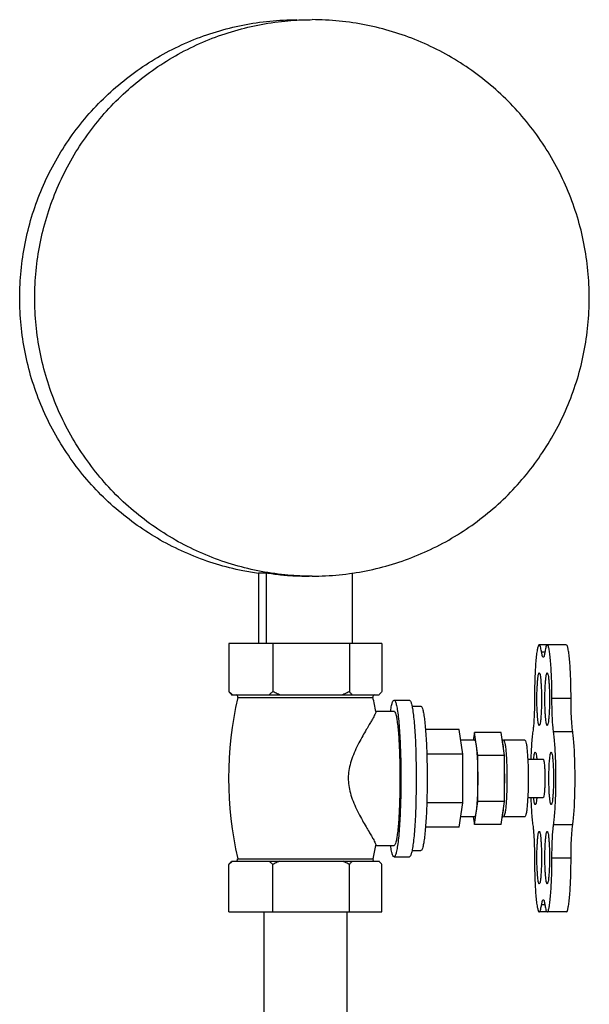
# Model space of a CAD drawing. Units: inches. Extents: x 0 to 34, y -1.3 to 27.
# Drawn here: x 4 to 4.9, y 14.2 to 15.8 of the extents above; entities that cross this region are included whole.
import ezdxf

# ---------------------------------------------------------------- set-up
doc = ezdxf.new("R2010")
doc.units = ezdxf.units.IN
doc.header["$LTSCALE"] = 1.87
doc.header["$MEASUREMENT"] = 0
doc.layers.get('0').update_dxf_attribs({"linetype": 'CONTINUOUS'})
doc.layers.add('02___PRT_ALL_AXES', color=7, linetype='CONTINUOUS')

msp = doc.modelspace()

# ---------------------------------------------------------------- linework, layer by layer
at = {"color": 7, "linetype": 'Continuous'}
for p, q in [((4.3904, 14.87), (4.3904, 14.7551)), ((4.3904, 14.87), (4.4027, 14.87)), ((4.4027, 14.87), (4.4027, 14.7551)), ((4.5428, 14.87), (4.5428, 14.7551)), ((4.3421, 14.7551), (4.3421, 14.6764)), ((4.5911, 14.7551), (4.3421, 14.7551)), ((4.4138, 14.7551), (4.4138, 14.6764)), ((4.5383, 14.7551), (4.5383, 14.6764)), ((4.5911, 14.7551), (4.5911, 14.6764)), ((4.8915, 14.7525), (4.8473, 14.7525)), ((4.8566, 14.7408), (4.8511, 14.7408)), ((4.3466, 14.6714), (4.5866, 14.6714)), ((4.8992, 14.665), (4.868, 14.665)), ((4.7418, 14.6101), (4.7399, 14.5976)), ((4.7475, 14.5726), (4.7418, 14.6101)), ((4.7854, 14.6101), (4.7418, 14.6101)), ((4.791, 14.5726), (4.7854, 14.6101)), ((4.9019, 14.6109), (4.8708, 14.6109)), ((4.7475, 14.4976), (4.7475, 14.5726)), ((4.791, 14.5726), (4.7475, 14.5726)), ((4.791, 14.4976), (4.791, 14.5726)), ((4.7418, 14.4601), (4.7475, 14.4976)), ((4.791, 14.4976), (4.7475, 14.4976)), ((4.7854, 14.4601), (4.791, 14.4976)), ((4.7399, 14.4726), (4.7418, 14.4601)), ((4.7854, 14.4601), (4.7418, 14.4601)), ((4.9019, 14.4594), (4.8708, 14.4594)), ((4.8992, 14.4052), (4.868, 14.4052)), ((4.8566, 14.3293), (4.8512, 14.3293)), ((4.3991, 14.3176), (4.3991, 14.1301)), ((4.5341, 14.3176), (4.5341, 14.1301)), ((4.8785, 14.3176), (4.8474, 14.3176)), ((4.8915, 14.3177), (4.8604, 14.3177))]:
    msp.add_line(p, q, dxfattribs=at)
for points, start_tangent, end_tangent in [([(4.3903, 14.8689), (4.3649, 14.8732), (4.3219, 14.884), (4.2802, 14.899), (4.2402, 14.918), (4.2022, 14.9409), (4.1666, 14.9674), (4.1338, 14.9972), (4.104, 15.0302), (4.0777, 15.0659), (4.0549, 15.104), (4.0359, 15.1442), (4.021, 15.1861), (4.0103, 15.2292), (4.0038, 15.2732), (4.0016, 15.3176), (4.0038, 15.362), (4.0103, 15.406), (4.021, 15.4492), (4.0359, 15.491), (4.0549, 15.5312), (4.0777, 15.5694), (4.104, 15.6051), (4.1338, 15.638), (4.1666, 15.6679), (4.2022, 15.6944), (4.2402, 15.7173), (4.2802, 15.7363), (4.3219, 15.7512), (4.3649, 15.762), (4.4087, 15.7686), (4.453, 15.7708)], (-0.990229, 0.139454), (1, 0)), ([(4.4727, 14.8645), (4.4332, 14.8667), (4.3894, 14.8732), (4.3465, 14.884), (4.3047, 14.899), (4.2647, 14.918), (4.2267, 14.9409), (4.1911, 14.9674), (4.1583, 14.9972), (4.1286, 15.0302), (4.1022, 15.0659), (4.0794, 15.104), (4.0605, 15.1442), (4.0455, 15.1861), (4.0348, 15.2292), (4.0283, 15.2732), (4.0261, 15.3176), (4.0283, 15.362), (4.0348, 15.406), (4.0455, 15.4492), (4.0605, 15.491), (4.0794, 15.5312), (4.1022, 15.5694), (4.1286, 15.6051), (4.1583, 15.638), (4.1911, 15.6679), (4.2267, 15.6944), (4.2647, 15.7173), (4.3047, 15.7363), (4.3465, 15.7512), (4.3894, 15.762), (4.4332, 15.7686), (4.453, 15.7701)], (-0.999944, 0.010591), (0.998517, 0.054442)), ([(4.453, 15.7701), (4.4775, 15.7708)], (0.998517, 0.054442), (1, 0)), ([(4.4775, 14.8645), (4.5217, 14.8667), (4.5656, 14.8732), (4.6085, 14.884), (4.6502, 14.899), (4.6903, 14.918), (4.7283, 14.9409), (4.7639, 14.9674), (4.7967, 14.9972), (4.8264, 15.0302), (4.8528, 15.0659), (4.8756, 15.104), (4.8945, 15.1442), (4.9095, 15.1861), (4.9202, 15.2292), (4.9267, 15.2732), (4.9289, 15.3176), (4.9267, 15.362), (4.9202, 15.406), (4.9095, 15.4492), (4.8945, 15.491), (4.8756, 15.5312), (4.8528, 15.5694), (4.8264, 15.6051), (4.7967, 15.638), (4.7639, 15.6679), (4.7283, 15.6944), (4.6903, 15.7173), (4.6502, 15.7363), (4.6085, 15.7512), (4.5656, 15.762), (4.5217, 15.7686), (4.4775, 15.7708)], (1, 0), (-1, 0)), ([(4.4027, 14.87), (4.4259, 14.8669), (4.4493, 14.8651), (4.4727, 14.8645)], (0.987796, -0.155751), (1, 0)), ([(4.4775, 14.8645), (4.4727, 14.8645)], (-1, 0), (-0.999944, 0.010591)), ([(4.8473, 14.7524), (4.847, 14.7524), (4.8455, 14.7501), (4.8442, 14.7447), (4.8429, 14.7364), (4.8418, 14.7256), (4.8409, 14.7126), (4.8403, 14.6978), (4.8398, 14.6819), (4.8397, 14.6654)], (-0.961052, 0.276369), (-0.000365, -1)), ([(4.8511, 14.7408), (4.8498, 14.7477), (4.8484, 14.7516), (4.8473, 14.7524)], (-0.149267, 0.988797), (-0.961052, 0.276369)), ([(4.8539, 14.7327), (4.8533, 14.7328), (4.8522, 14.7355), (4.8511, 14.7408)], (-1, 0), (-0.149267, 0.988797)), ([(4.8566, 14.7408), (4.8556, 14.7355), (4.8544, 14.7328), (4.8539, 14.7327)], (-0.149267, -0.988797), (-1, 0)), ([(4.8604, 14.7524), (4.8593, 14.7516), (4.8579, 14.7477), (4.8566, 14.7408)], (-0.961494, -0.274825), (-0.149267, -0.988797)), ([(4.868, 14.665), (4.8679, 14.6816), (4.8675, 14.6976), (4.8668, 14.7123), (4.8659, 14.7254), (4.8648, 14.7363), (4.8636, 14.7446), (4.8622, 14.7501), (4.8608, 14.7524), (4.8604, 14.7524)], (0, 1), (-0.961494, -0.274825)), ([(4.8992, 14.665), (4.899, 14.6816), (4.8986, 14.6976), (4.898, 14.7123), (4.8971, 14.7254), (4.896, 14.7363), (4.8947, 14.7446), (4.8933, 14.7501), (4.8919, 14.7524), (4.8916, 14.7524)], (0, 1), (-0.961494, -0.274825)), ([(4.3421, 14.6764), (4.3436, 14.6746), (4.3451, 14.6729), (4.3466, 14.6714)], (0.645534, -0.763732), (0.699711, -0.714426)), ([(4.3482, 14.6714), (4.3462, 14.6729), (4.3442, 14.6746), (4.3421, 14.6764)], (-0.799114, 0.60118), (-0.753799, 0.657105)), ([(4.4138, 14.6764), (4.4117, 14.6746), (4.4096, 14.6729), (4.4076, 14.6714)], (-0.753799, -0.657105), (-0.799114, -0.60118)), ([(4.4244, 14.6714), (4.4209, 14.6729), (4.4174, 14.6746), (4.4138, 14.6764)], (-0.917615, 0.39747), (-0.893743, 0.448579)), ([(4.5383, 14.6764), (4.5347, 14.6746), (4.5311, 14.6729), (4.5276, 14.6714)], (-0.893743, -0.448579), (-0.917615, -0.39747)), ([(4.5428, 14.6714), (4.5413, 14.6729), (4.5398, 14.6746), (4.5383, 14.6764)], (-0.699711, 0.714426), (-0.645534, 0.763732)), ([(4.5911, 14.6764), (4.5896, 14.6746), (4.5881, 14.6729), (4.5866, 14.6714)], (-0.645534, -0.763732), (-0.699711, -0.714426)), ([(4.8397, 14.6654), (4.8396, 14.6525), (4.8392, 14.6402), (4.8387, 14.629), (4.8379, 14.6193), (4.837, 14.6117)], (-0.000365, -1), (-0.147877, -0.989006)), ([(4.8708, 14.6109), (4.8698, 14.6186), (4.8691, 14.6283), (4.8685, 14.6396), (4.8682, 14.652), (4.868, 14.665)], (-0.149267, 0.988797), (0, 1)), ([(4.9019, 14.6109), (4.901, 14.6186), (4.9002, 14.6283), (4.8996, 14.6396), (4.8993, 14.652), (4.8992, 14.665)], (-0.149267, 0.988797), (0, 1)), ([(4.837, 14.6117), (4.8358, 14.6019), (4.8348, 14.5898), (4.834, 14.5757), (4.8337, 14.5664)], (-0.147877, -0.989006), (-0.032836, -0.999461)), ([(4.8708, 14.4594), (4.8719, 14.469), (4.8729, 14.481), (4.8737, 14.495), (4.8743, 14.5105), (4.8745, 14.5268), (4.8745, 14.5434), (4.8743, 14.5598), (4.8737, 14.5752), (4.8729, 14.5892), (4.8719, 14.6013), (4.8708, 14.6109)], (0.149267, 0.988797), (-0.149267, 0.988797)), ([(4.9019, 14.4594), (4.9031, 14.469), (4.9041, 14.481), (4.9049, 14.495), (4.9054, 14.5105), (4.9057, 14.5268), (4.9057, 14.5434), (4.9054, 14.5598), (4.9049, 14.5752), (4.9041, 14.5892), (4.9031, 14.6013), (4.9019, 14.6109)], (0.149267, 0.988797), (-0.149267, 0.988797)), ([(4.7893, 14.5845), (4.7886, 14.5902), (4.7879, 14.5948), (4.7872, 14.5983)], (-0.096301, 0.995352), (-0.25927, 0.965805)), ([(4.8539, 14.5664), (4.8545, 14.5656), (4.8551, 14.5633), (4.8556, 14.5596), (4.856, 14.5546), (4.8563, 14.5487), (4.8565, 14.5421), (4.8566, 14.5351), (4.8565, 14.5282), (4.8563, 14.5216), (4.856, 14.5156), (4.8556, 14.5107), (4.8551, 14.507), (4.8545, 14.5047), (4.8539, 14.5039)], (1, 0), (-1, 0)), ([(4.791, 14.5213), (4.7912, 14.5305), (4.7912, 14.5398), (4.791, 14.549)], (0.018543, 0.999828), (-0.018543, 0.999828)), ([(4.8337, 14.5039), (4.834, 14.4949), (4.8348, 14.4808), (4.8358, 14.4686), (4.837, 14.4588)], (0.032838, -0.999461), (0.146508, -0.989209)), ([(4.7872, 14.472), (4.7879, 14.4754), (4.7886, 14.4801), (4.7893, 14.4858)], (0.25927, 0.965805), (0.096301, 0.995352)), ([(4.837, 14.4588), (4.8379, 14.4512), (4.8386, 14.4416), (4.8392, 14.4304), (4.8395, 14.4182), (4.8397, 14.4054)], (0.146508, -0.989209), (0.000723, -1)), ([(4.868, 14.4052), (4.8682, 14.4182), (4.8685, 14.4306), (4.8691, 14.442), (4.8698, 14.4517), (4.8708, 14.4594)], (0, 1), (0.149267, 0.988797)), ([(4.8992, 14.4052), (4.8993, 14.4182), (4.8996, 14.4306), (4.9002, 14.442), (4.901, 14.4517), (4.9019, 14.4594)], (0, 1), (0.149267, 0.988797)), ([(4.8397, 14.4054), (4.8398, 14.3888), (4.8402, 14.3727), (4.8409, 14.3579), (4.8418, 14.3448), (4.8429, 14.3339), (4.8442, 14.3255), (4.8456, 14.3201), (4.847, 14.3177), (4.8473, 14.3177)], (0.000723, -1), (0.962806, 0.270194)), ([(4.8604, 14.3179), (4.8608, 14.3178), (4.8622, 14.3202), (4.8636, 14.3257), (4.8648, 14.334), (4.8659, 14.3449), (4.8668, 14.358), (4.8675, 14.3728), (4.8679, 14.3887), (4.868, 14.4052)], (0.963998, -0.265909), (0, 1)), ([(4.8916, 14.3179), (4.8919, 14.3178), (4.8934, 14.3202), (4.8947, 14.3257), (4.896, 14.334), (4.8971, 14.3449), (4.898, 14.358), (4.8986, 14.3728), (4.899, 14.3887), (4.8992, 14.4052)], (0.963998, -0.265909), (0, 1)), ([(4.8512, 14.3293), (4.8522, 14.3345), (4.8534, 14.3372), (4.8539, 14.3373)], (0.150677, 0.988583), (1, 0.000118)), ([(4.8539, 14.3373), (4.8545, 14.3372), (4.8556, 14.3345), (4.8566, 14.3293)], (1, 0.000118), (0.150687, -0.988582)), ([(4.8473, 14.3177), (4.8485, 14.3185), (4.8499, 14.3224), (4.8512, 14.3293)], (0.962806, 0.270194), (0.150677, 0.988583)), ([(4.8566, 14.3293), (4.8579, 14.3224), (4.8593, 14.3186), (4.8604, 14.3179)], (0.150687, -0.988582), (0.963998, -0.265909)), ([(4.8785, 14.3177), (4.8787, 14.3178)], (0.962806, 0.270194), (0.919607, 0.39284))]:
    msp.add_spline(points, degree=3, dxfattribs=dict(at, start_tangent=start_tangent, end_tangent=end_tangent))
at = {"layer": '02___PRT_ALL_AXES', "color": 7, "linetype": 'Continuous'}
for p, q in [((4.3566, 14.6671), (4.5766, 14.6671)), ((4.611, 14.6626), (4.636, 14.6626)), ((4.5814, 14.6445), (4.611, 14.6445)), ((4.6401, 14.6528), (4.6546, 14.6528)), ((4.7169, 14.6145), (4.6622, 14.6145)), ((4.7229, 14.5748), (4.7169, 14.6145)), ((4.7418, 14.5976), (4.7194, 14.5976)), ((4.7871, 14.5985), (4.7876, 14.5981)), ((4.7876, 14.5981), (4.7893, 14.5976)), ((4.824, 14.5976), (4.7893, 14.5976)), ((4.7229, 14.5748), (4.6643, 14.5748)), ((4.7229, 14.4954), (4.7229, 14.5748)), ((4.8287, 14.5664), (4.8539, 14.5664)), ((4.8287, 14.5039), (4.8539, 14.5039)), ((4.7229, 14.4954), (4.6643, 14.4954)), ((4.7169, 14.4558), (4.7229, 14.4954)), ((4.7418, 14.4726), (4.7194, 14.4726)), ((4.7893, 14.4726), (4.7876, 14.4722)), ((4.824, 14.4726), (4.7893, 14.4726)), ((4.7169, 14.4558), (4.6622, 14.4558)), ((4.5814, 14.4258), (4.611, 14.4258)), ((4.6401, 14.4175), (4.6546, 14.4175)), ((4.3466, 14.4001), (4.5866, 14.4001)), ((4.3564, 14.4039), (4.5768, 14.4039)), ((4.611, 14.4076), (4.636, 14.4076)), ((4.3421, 14.3176), (4.3421, 14.3951)), ((4.4138, 14.3176), (4.4138, 14.3951)), ((4.5383, 14.3176), (4.5383, 14.3951)), ((4.5911, 14.3176), (4.5911, 14.3951)), ((4.3421, 14.3176), (4.5911, 14.3176))]:
    msp.add_line(p, q, dxfattribs=at)
for centre, radius, start, end in [((4.9292, 14.5351), 0.5876, 167.0262, 192.9034), ((4.3532, 14.6678), 0.00353, 347.0262, 74.0216), ((4.58, 14.6678), 0.00353, 105.9784, 192.9738), ((4.004, 14.5351), 0.5876, 10.6814, 12.9738), ((4.004, 14.5351), 0.5876, 347.0966, 349.3184), ((4.3534, 14.4032), 0.00309, 270, 12.9034), ((4.5798, 14.4032), 0.00309, 167.0966, 249.4193)]:
    msp.add_arc(centre, radius, start, end, dxfattribs=at)
for points, start_tangent, end_tangent in [([(4.8474, 14.6214), (4.8466, 14.6223), (4.8459, 14.6251), (4.8452, 14.6295), (4.8446, 14.6355), (4.8442, 14.6427), (4.8438, 14.6509), (4.8437, 14.6596), (4.8437, 14.6686), (4.8438, 14.6773), (4.8442, 14.6854), (4.8446, 14.6927), (4.8452, 14.6986), (4.8459, 14.7031), (4.8466, 14.7059), (4.8474, 14.7068)], (-1, 0), (1, 0)), ([(4.8474, 14.7068), (4.8482, 14.7059), (4.8489, 14.7031), (4.8496, 14.6986), (4.8501, 14.6927), (4.8506, 14.6854), (4.8509, 14.6773), (4.8511, 14.6686), (4.8511, 14.6596), (4.8509, 14.6509), (4.8506, 14.6427), (4.8501, 14.6355), (4.8496, 14.6295), (4.8489, 14.6251), (4.8482, 14.6223), (4.8474, 14.6214)], (1, 0), (-1, 0)), ([(4.8604, 14.6214), (4.8596, 14.6223), (4.8588, 14.6251), (4.8582, 14.6295), (4.8576, 14.6355), (4.8571, 14.6427), (4.8568, 14.6509), (4.8567, 14.6596), (4.8567, 14.6686), (4.8568, 14.6773), (4.8571, 14.6854), (4.8576, 14.6927), (4.8582, 14.6986), (4.8588, 14.7031), (4.8596, 14.7059), (4.8604, 14.7068)], (-1, 0), (1, 0)), ([(4.8604, 14.7068), (4.8611, 14.7059), (4.8619, 14.7031), (4.8625, 14.6986), (4.8631, 14.6927), (4.8636, 14.6854), (4.8639, 14.6773), (4.8641, 14.6686), (4.8641, 14.6596), (4.8639, 14.6509), (4.8636, 14.6427), (4.8631, 14.6355), (4.8625, 14.6295), (4.8619, 14.6251), (4.8611, 14.6223), (4.8604, 14.6214)], (1, 0), (-1, 0)), ([(4.6053, 14.6445), (4.6058, 14.6473), (4.6074, 14.6557), (4.6092, 14.6609), (4.611, 14.6626)], (0.146136, 0.989265), (1, 0)), ([(4.611, 14.6626), (4.6129, 14.6609), (4.6147, 14.6557), (4.6163, 14.6473), (4.6179, 14.6357), (4.6192, 14.6215), (4.6203, 14.6049), (4.6212, 14.5863), (4.6218, 14.5664), (4.6221, 14.5457), (4.6221, 14.5246), (4.6218, 14.5038), (4.6212, 14.4839), (4.6203, 14.4654), (4.6192, 14.4488), (4.6179, 14.4345), (4.6163, 14.423), (4.6147, 14.4145), (4.6129, 14.4094), (4.611, 14.4076)], (1, 0), (-1, 0)), ([(4.636, 14.6626), (4.6377, 14.6611), (4.6394, 14.6564), (4.641, 14.6487), (4.6425, 14.6383), (4.6438, 14.6253), (4.6449, 14.6101), (4.6459, 14.593), (4.6465, 14.5745), (4.6469, 14.5551), (4.6471, 14.5351), (4.6469, 14.5152), (4.6465, 14.4957), (4.6459, 14.4772), (4.6449, 14.4602), (4.6438, 14.445), (4.6425, 14.432), (4.641, 14.4215), (4.6394, 14.4139), (4.6377, 14.4092), (4.636, 14.4076)], (1, 0), (-1, 0)), ([(4.5814, 14.644), (4.5812, 14.6427), (4.5804, 14.6404), (4.5789, 14.6375), (4.577, 14.6337), (4.5743, 14.629), (4.5706, 14.6228), (4.5658, 14.6146), (4.56, 14.6045), (4.5537, 14.5929), (4.5475, 14.5802), (4.5423, 14.567), (4.5386, 14.5542), (4.5367, 14.5419), (4.5366, 14.5298), (4.5383, 14.5175), (4.5418, 14.5047), (4.547, 14.4914), (4.5531, 14.4785), (4.5595, 14.4667), (4.5654, 14.4564), (4.5703, 14.448), (4.5741, 14.4416), (4.5768, 14.4368), (4.5789, 14.433), (4.5804, 14.4299), (4.5812, 14.4276), (4.5814, 14.4262)], (0.38778, -0.921752), (-0.389039, -0.921221)), ([(4.611, 14.6445), (4.6125, 14.6432), (4.614, 14.6392), (4.6154, 14.6326), (4.6166, 14.6236), (4.6178, 14.6125), (4.6188, 14.5994), (4.6195, 14.5848), (4.6201, 14.5689), (4.6205, 14.5522), (4.6206, 14.5351), (4.6205, 14.518), (4.6201, 14.5013), (4.6195, 14.4855), (4.6188, 14.4708), (4.6178, 14.4578), (4.6166, 14.4466), (4.6154, 14.4377), (4.614, 14.4311), (4.6125, 14.4271), (4.611, 14.4258)], (1, 0), (-1, 0)), ([(4.6546, 14.6528), (4.6562, 14.6513), (4.6578, 14.647), (4.6593, 14.6399), (4.6607, 14.6303), (4.6619, 14.6183), (4.6629, 14.6043), (4.6638, 14.5885), (4.6644, 14.5715), (4.6648, 14.5535), (4.6649, 14.5351), (4.6648, 14.5167), (4.6644, 14.4988), (4.6638, 14.4817), (4.6629, 14.466), (4.6619, 14.452), (4.6607, 14.44), (4.6593, 14.4303), (4.6578, 14.4233), (4.6562, 14.419), (4.6546, 14.4175)], (1, 0), (-1, 0)), ([(4.7418, 14.5976), (4.7429, 14.5963), (4.744, 14.5922), (4.745, 14.5857), (4.7458, 14.577), (4.7465, 14.5664), (4.747, 14.5544), (4.7472, 14.5417), (4.7472, 14.5286), (4.747, 14.5158), (4.7465, 14.5039), (4.7458, 14.4933), (4.745, 14.4846), (4.744, 14.478), (4.7429, 14.474), (4.7418, 14.4726)], (1, 0), (-1, 0)), ([(4.7893, 14.5976), (4.7904, 14.5963), (4.7915, 14.5922), (4.7925, 14.5857), (4.7933, 14.577), (4.794, 14.5664), (4.7945, 14.5544), (4.7947, 14.5417), (4.7947, 14.5286), (4.7945, 14.5158), (4.794, 14.5039), (4.7933, 14.4933), (4.7925, 14.4846), (4.7915, 14.478), (4.7904, 14.474), (4.7893, 14.4726)], (1, 0), (-1, 0)), ([(4.824, 14.5976), (4.8251, 14.5963), (4.8262, 14.5922), (4.8272, 14.5857), (4.828, 14.577), (4.8287, 14.5664), (4.8292, 14.5544), (4.8294, 14.5417), (4.8294, 14.5286), (4.8292, 14.5158), (4.8287, 14.5039), (4.828, 14.4933), (4.8272, 14.4846), (4.8262, 14.478), (4.8251, 14.474), (4.824, 14.4726)], (1, 0), (-1, 0)), ([(4.8384, 14.5664), (4.8387, 14.5697), (4.8394, 14.5741), (4.8401, 14.5769), (4.8409, 14.5778)], (0.092599, 0.995704), (1, 0)), ([(4.8409, 14.5778), (4.8417, 14.5769), (4.8424, 14.5741), (4.8431, 14.5697), (4.8434, 14.5664)], (1, 0), (0.092599, -0.995704)), ([(4.8668, 14.4924), (4.8661, 14.4934), (4.8653, 14.4961), (4.8647, 14.5006), (4.8641, 14.5066), (4.8636, 14.5138), (4.8633, 14.5219), (4.8631, 14.5307), (4.8631, 14.5396), (4.8633, 14.5483), (4.8636, 14.5565), (4.8641, 14.5637), (4.8647, 14.5697), (4.8653, 14.5741), (4.8661, 14.5769), (4.8668, 14.5778)], (-1, 0), (1, 0)), ([(4.8668, 14.5778), (4.8676, 14.5769), (4.8684, 14.5741), (4.869, 14.5697), (4.8696, 14.5637), (4.8701, 14.5565), (4.8704, 14.5483), (4.8705, 14.5396), (4.8705, 14.5307), (4.8704, 14.5219), (4.8701, 14.5138), (4.8696, 14.5066), (4.869, 14.5006), (4.8684, 14.4961), (4.8676, 14.4934), (4.8668, 14.4924)], (1, 0), (-1, 0)), ([(4.8409, 14.4924), (4.8401, 14.4934), (4.8394, 14.4961), (4.8387, 14.5006), (4.8384, 14.5039)], (-1, 0), (-0.092599, 0.995704)), ([(4.8434, 14.5039), (4.8431, 14.5006), (4.8424, 14.4961), (4.8417, 14.4934), (4.8409, 14.4924)], (-0.092599, -0.995704), (-1, 0)), ([(4.8474, 14.3635), (4.8466, 14.3644), (4.8459, 14.3672), (4.8452, 14.3716), (4.8446, 14.3776), (4.8442, 14.3848), (4.8438, 14.393), (4.8437, 14.4017), (4.8437, 14.4106), (4.8438, 14.4194), (4.8442, 14.4275), (4.8446, 14.4347), (4.8452, 14.4407), (4.8459, 14.4452), (4.8466, 14.4479), (4.8474, 14.4489)], (-1, 0), (1, 0)), ([(4.8474, 14.4489), (4.8482, 14.4479), (4.8489, 14.4452), (4.8496, 14.4407), (4.8501, 14.4347), (4.8506, 14.4275), (4.8509, 14.4194), (4.8511, 14.4106), (4.8511, 14.4017), (4.8509, 14.393), (4.8506, 14.3848), (4.8501, 14.3776), (4.8496, 14.3716), (4.8489, 14.3672), (4.8482, 14.3644), (4.8474, 14.3635)], (1, 0), (-1, 0)), ([(4.8604, 14.3635), (4.8596, 14.3644), (4.8588, 14.3672), (4.8582, 14.3716), (4.8576, 14.3776), (4.8571, 14.3848), (4.8568, 14.393), (4.8567, 14.4017), (4.8567, 14.4106), (4.8568, 14.4194), (4.8571, 14.4275), (4.8576, 14.4347), (4.8582, 14.4407), (4.8588, 14.4452), (4.8596, 14.4479), (4.8604, 14.4489)], (-1, 0), (1, 0)), ([(4.8604, 14.4489), (4.8611, 14.4479), (4.8619, 14.4452), (4.8625, 14.4407), (4.8631, 14.4347), (4.8636, 14.4275), (4.8639, 14.4194), (4.8641, 14.4106), (4.8641, 14.4017), (4.8639, 14.393), (4.8636, 14.3848), (4.8631, 14.3776), (4.8625, 14.3716), (4.8619, 14.3672), (4.8611, 14.3644), (4.8604, 14.3635)], (1, 0), (-1, 0)), ([(4.611, 14.4076), (4.6092, 14.4094), (4.6074, 14.4145), (4.6058, 14.423), (4.6053, 14.4257)], (-1, 0), (-0.146136, 0.989265)), ([(4.3421, 14.3951), (4.3436, 14.3969), (4.3451, 14.3986), (4.3466, 14.4001)], (0.645534, 0.763732), (0.699711, 0.714426)), ([(4.3482, 14.4001), (4.3462, 14.3986), (4.3442, 14.3969), (4.3421, 14.3951)], (-0.799114, -0.60118), (-0.753799, -0.657105)), ([(4.4138, 14.3951), (4.4117, 14.3969), (4.4096, 14.3986), (4.4076, 14.4001)], (-0.753799, 0.657105), (-0.799114, 0.60118)), ([(4.4244, 14.4001), (4.4209, 14.3986), (4.4174, 14.3969), (4.4138, 14.3951)], (-0.917615, -0.39747), (-0.893743, -0.448579)), ([(4.5383, 14.3951), (4.5347, 14.3969), (4.5311, 14.3986), (4.5276, 14.4001)], (-0.893743, 0.448579), (-0.917615, 0.39747)), ([(4.5428, 14.4001), (4.5413, 14.3986), (4.5398, 14.3969), (4.5383, 14.3951)], (-0.699711, -0.714426), (-0.645534, -0.763732)), ([(4.5911, 14.3951), (4.5896, 14.3969), (4.5881, 14.3986), (4.5866, 14.4001)], (-0.645534, 0.763732), (-0.699711, 0.714426))]:
    msp.add_spline(points, degree=3, dxfattribs=dict(at, start_tangent=start_tangent, end_tangent=end_tangent))

doc.saveas('drawing.dxf')
